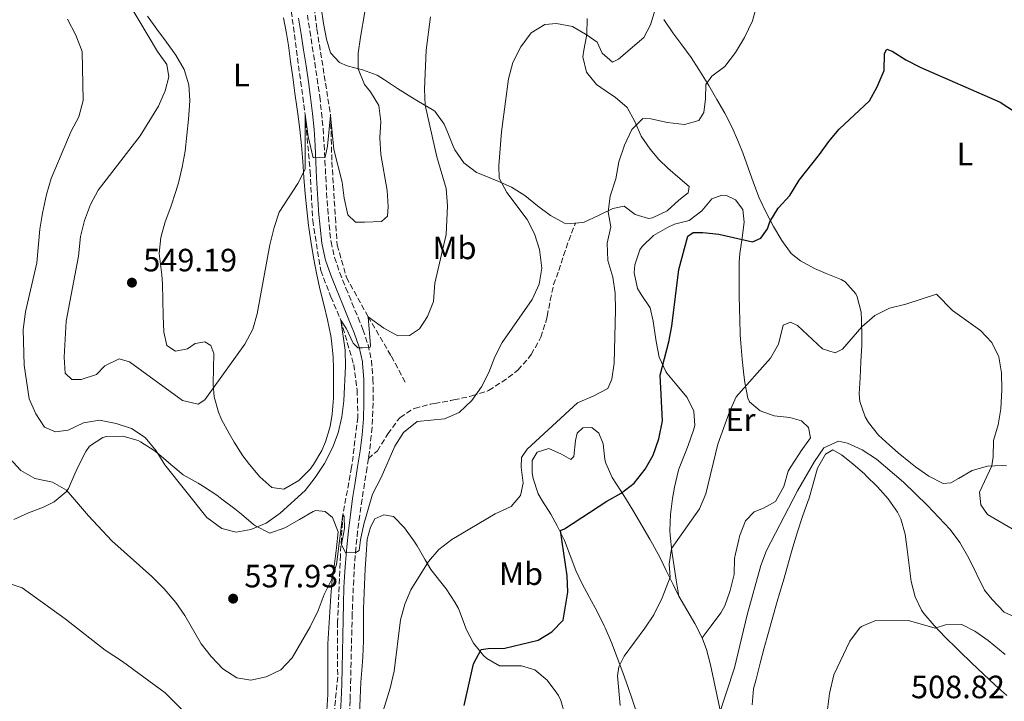
# Model space of a CAD drawing. Units: metres. Extents: x 587098 to 590544, y 4719726 to 4722083.
# Drawn here: x 589963 to 590269, y 4720698 to 4720910 of the extents above; entities that cross this region are included whole.
import ezdxf
from ezdxf.enums import TextEntityAlignment as Align

# ---------------------------------------------------------------- set-up
doc = ezdxf.new("R2010")
doc.units = ezdxf.units.M
doc.header["$MEASUREMENT"] = 0
doc.linetypes.add('DGN Style 3', pattern=[2.435891, 1.739922, -0.695969])
for name, color, linetype, lineweight in [('Barranco lineal', 142, 'DGN Style 3', 13), ('Camino', 7, 'DGN Style 3', 0), ('Cota de punto acotado terreno', 7, 'Continuous', 0), ('Curva de nivel directora', 30, 'Continuous', 30), ('Curva de nivel intermedia', 30, 'Continuous', 0), ('Etiqueta de uso rústico', 92, 'Continuous', 0), ('Línea de cambio de uso (parcela vista)', 92, 'Continuous', 0), ('Margen derecho', 7, 'Continuous', 0), ('Punto acotado terreno (símbolo)', 7, 'Continuous', 0), ('Senda', 7, 'DGN Style 3', 0)]:
    doc.layers.add(name, color=color, linetype=linetype, lineweight=lineweight)
doc.styles.add('Style-Arial', font='arial.ttf')

# ---------------------------------------------------------------- blocks, each defined once
blk = doc.blocks.new('5PATER')
at = {"layer": 'Punto acotado terreno (símbolo)', "linetype": 'Continuous', "lineweight": 0}
h = blk.add_hatch(color=51, dxfattribs=at)
edge = h.paths.add_edge_path()
edge.add_ellipse((0, 0), major_axis=(-0.11, -0.111), ratio=0.999422, start_angle=0, end_angle=360)

msp = doc.modelspace()

# ---------------------------------------------------------------- linework, layer by layer
at = {"layer": 'Barranco lineal', "color": 142, "linetype": 'DGN Style 3', "lineweight": 13}
for points in [[(590045.58, 4720924.71, 548.27), (590051.48, 4720880.61, 545), (590053.05, 4720862.94, 544.1), (590053.84, 4720847.69, 543.23), (590056.32, 4720832.1, 542.14), (590059.51, 4720823.98, 541.47), (590062.55, 4720816.76, 540), (590066.58, 4720802.92, 538.67), (590067.65, 4720795.04, 538), (590067.89, 4720786.61, 537.45), (590065.94, 4720771.06, 536.47), (590063.22, 4720756.41, 535), (590062.45, 4720743.77, 534.57), (590061.58, 4720722.97, 533.35), (590061.6, 4720705.95, 531.78), (590059.75, 4720686.54, 530), (590058.42, 4720675.27, 529.29), (590057.89, 4720662.71, 528.35), (590055.69, 4720644.05, 526.9), (590054.15, 4720633.25, 525), (590050.34, 4720619.09, 523.82), (590047.82, 4720605.21, 522.72), (590044.65, 4720590, 520.84), (590043.53, 4720580.88, 519.86)], [(590053.16, 4720923.5, 547.92), (590055.14, 4720907.12, 546.66), (590059.41, 4720880.31, 545), (590059.8, 4720865.91, 544.18), (590060.89, 4720848.55, 543.51), (590061.45, 4720840.04, 542.72), (590064.34, 4720829.99, 541.82), (590071.05, 4720817.79, 540), (590078.28, 4720805.51, 538.27), (590082.53, 4720797.48, 536.51)]]:
    msp.add_polyline3d(points, dxfattribs=at)
at = {"layer": 'Camino', "color": 7, "linetype": 'DGN Style 3', "lineweight": 0}
for points in [[(590052.2, 4720911.49, 547.72), (590052.96, 4720906.56, 547.4), (590053.73, 4720901.63, 547.08), (590054.49, 4720896.7, 546.75), (590055.23, 4720891.76, 546.43), (590055.94, 4720886.83, 546.11), (590056.03, 4720886.16, 546.07), (590056.62, 4720881.21, 545.75), (590057.06, 4720876.24, 545.45), (590057.4, 4720871.26, 545.15), (590057.66, 4720866.27, 544.85), (590057.91, 4720861.28, 544.55), (590058.17, 4720856.3, 544.25), (590058.5, 4720851.31, 543.94), (590058.92, 4720846.34, 543.62), (590059.5, 4720841.38, 543.29)], [(590059.5, 4720841.38, 543.29), (590059.54, 4720841.07, 543.27), (590060.63, 4720836.21, 542.88), (590062.24, 4720831.47, 542.48), (590064.14, 4720826.7, 542), (590066.05, 4720822.11, 541.48), (590067.95, 4720817.51, 540.93), (590069.43, 4720813.78, 540.48), (590071.04, 4720809.08, 539.92), (590072.11, 4720804.21, 539.35), (590072.53, 4720799.25, 538.82), (590072.56, 4720798.44, 538.75), (590072.62, 4720793.45, 538.31), (590072.55, 4720788.47, 537.91), (590072.3, 4720783.48, 537.53), (590072.05, 4720780.83, 537.33), (590071.44, 4720775.88, 536.95), (590071.13, 4720773.73, 536.79)], [(590071.13, 4720773.73, 536.79), (590070.72, 4720770.94, 536.57), (590069.95, 4720766.02, 536.2), (590069.16, 4720761.09, 535.83), (590068.44, 4720756.16, 535.48), (590067.81, 4720751.21, 535.16), (590067.26, 4720746.04, 534.84), (590066.85, 4720741.06, 534.56), (590066.57, 4720736.07, 534.28), (590066.34, 4720731.09, 534), (590066.15, 4720726.1, 533.72), (590066.14, 4720725.51, 533.69), (590065.99, 4720720.52, 533.4), (590065.87, 4720715.53, 533.11), (590065.77, 4720710.54, 532.82), (590065.66, 4720705.55, 532.51), (590065.52, 4720700.57, 532.18), (590065.46, 4720698.64, 532.05), (590065.23, 4720693.66, 531.68)]]:
    msp.add_polyline3d(points, dxfattribs=at)
at = {"layer": 'Curva de nivel directora', "color": 30, "linetype": 'Continuous', "lineweight": 30, "elevation": 525, "flags": 128}
for points in [[(590132.87, 4720737.28), (590130.79, 4720751.4), (590132.07, 4720751.97), (590145.2, 4720760.5), (590149.69, 4720763.02), (590153.63, 4720766.08), (590157.12, 4720770.42), (590159.54, 4720774.82), (590161.31, 4720779.85), (590162.47, 4720785.48), (590161.77, 4720799.63), (590164.48, 4720809.98), (590165.35, 4720814.9), (590167.57, 4720832.49), (590170.32, 4720842.84), (590171.96, 4720843.95), (590175.02, 4720843.91), (590180, 4720843.45), (590190.43, 4720841.09), (590193.04, 4720842.22), (590195.13, 4720845.07), (590195.77, 4720847.27), (590198.43, 4720851.5), (590202.06, 4720855.49), (590204.93, 4720860.23), (590211.24, 4720868.15), (590214.09, 4720872.25), (590217.37, 4720876.04), (590226.75, 4720884.79), (590229.16, 4720889.17), (590231.32, 4720894.29), (590231.44, 4720899.53), (590232.11, 4720900.85), (590233.8, 4720900.28), (590238.01, 4720897.58), (590242.7, 4720895.22), (590267.36, 4720884.44), (590272.06, 4720881.28)], [(590100.91, 4720697.08), (590103.77, 4720710.04), (590106.15, 4720714.44), (590108.35, 4720714.8), (590113.49, 4720714.85), (590123.85, 4720717.4), (590128.13, 4720719.99), (590131.62, 4720723.6), (590133.11, 4720732.29), (590132.87, 4720737.28)]]:
    msp.add_lwpolyline(points, dxfattribs=at)
at = {"layer": 'Curva de nivel intermedia', "color": 30, "linetype": 'Continuous', "lineweight": 0, "flags": 128}
for points, elevation in [([(590074.03, 4720936.2), (590068.65, 4720904.57), (590067.95, 4720899.62), (590067.92, 4720894.75), (590069.94, 4720889.95), (590071.77, 4720887.62), (590074.34, 4720883.37), (590075.04, 4720878.43), (590074.71, 4720873.33), (590075, 4720868.15), (590077, 4720857.01), (590077.33, 4720852.02), (590077.12, 4720849.07), (590075.22, 4720847.33), (590069.93, 4720847.11), (590067.14, 4720847.2)], 545), ([(589959.69, 4720773.84), (589963.24, 4720770.09), (589967.55, 4720767.56), (589973.01, 4720766.39), (589977.36, 4720763.9), (589984.2, 4720755.99), (589991.44, 4720748.23), (590003.84, 4720737.14), (590007.69, 4720733.34), (590011.3, 4720729.1), (590014.13, 4720724.97), (590019.21, 4720716.2), (590022.32, 4720712.29), (590025.96, 4720708.43), (590030.27, 4720705.65), (590034.59, 4720704.91), (590039.44, 4720705.94), (590043.94, 4720708.11), (590047.49, 4720711.82), (590053.08, 4720721.51), (590055.5, 4720726.52), (590057.41, 4720731.56), (590059.71, 4720736.09), (590061.23, 4720740.86), (590063.22, 4720756.41), (590063.66, 4720755.79), (590063.7, 4720752.06), (590062.84, 4720747.05), (590063.98, 4720744.49), (590067.23, 4720744.57), (590068.32, 4720745.21), (590068.68, 4720748.51), (590069.71, 4720753.39), (590072.39, 4720762.65), (590075.1, 4720767.91), (590079.39, 4720777.57), (590082.04, 4720781.8), (590086.28, 4720785.21), (590094.75, 4720786.05), (590099.34, 4720788.03), (590103.24, 4720791.83), (590106.26, 4720796.02), (590108.56, 4720800.46), (590110.4, 4720805.33), (590112.73, 4720809.75), (590122.05, 4720823.1), (590124.16, 4720827.91), (590125.04, 4720832.84), (590124.28, 4720838.7), (590122.69, 4720843.51), (590120.43, 4720847.97), (590114.12, 4720856.4), (590111.8, 4720860.85), (590111.68, 4720864.77), (590112.48, 4720875.21), (590114.61, 4720891.63), (590115.96, 4720896.75), (590118.5, 4720901.64), (590121.71, 4720905.91), (590125.92, 4720908.58), (590129.6, 4720908.86), (590134.5, 4720907.89), (590139.13, 4720905.27), (590142.18, 4720903.03), (590143.74, 4720899.63), (590146.91, 4720896.88), (590148.82, 4720897.81), (590156.71, 4720904.52), (590158.71, 4720908.43), (590161.71, 4720918.42)], 535), ([(590067.14, 4720847.2), (590064.76, 4720849.45), (590063.57, 4720854.62), (590062.97, 4720859.59), (590060.43, 4720869.73), (590059.41, 4720880.31), (590058.45, 4720870.76), (590057.75, 4720867.38), (590053.98, 4720867.18), (590052.39, 4720873.79), (590051.48, 4720880.61), (590051.55, 4720863.61), (590049.2, 4720859.17), (590043.43, 4720850.23), (590041.86, 4720845.48), (590040.54, 4720840.09), (590036.62, 4720818.71), (590035.22, 4720813.91), (590032.79, 4720809.29), (590020.35, 4720791.98), (590018.26, 4720790.63), (590013.37, 4720791.74), (589996.92, 4720803.81), (589993.77, 4720804.67), (589989.24, 4720802.55), (589986.74, 4720799.83), (589981.99, 4720798.27), (589979.01, 4720798.28), (589976.99, 4720800.29), (589976.7, 4720805.28), (589977.29, 4720816.44), (589981.15, 4720836.55), (589981.69, 4720842.7), (589982.94, 4720847.64), (589984.87, 4720852.69), (589987.25, 4720857.09), (590000.25, 4720873.94), (590005.91, 4720883.14), (590007.98, 4720887.99), (590009.19, 4720892.28), (590008.58, 4720896.11), (590005.65, 4720900.16), (589993.75, 4720920.24)], 545), ([(590191.75, 4720914.52), (590190.46, 4720909.68), (590187.99, 4720904.5), (590185.16, 4720899.81), (590181.86, 4720895.53), (590177.85, 4720892.52), (590175.92, 4720889.87), (590175.81, 4720885.44), (590175.27, 4720881.2), (590173.81, 4720878.75), (590169.35, 4720877.53), (590164.08, 4720878.14), (590158.81, 4720879.3), (590156.34, 4720879.35), (590152.93, 4720875.94), (590150.67, 4720871.05), (590148.88, 4720865.93), (590147.95, 4720860.62), (590146.25, 4720855.28), (590145.63, 4720850.32), (590146.43, 4720845.66), (590145.34, 4720840.63), (590145.48, 4720835.22), (590147.09, 4720830.03), (590147.79, 4720825.08), (590147.88, 4720819.83), (590147.42, 4720803.35)], 530), ([(590088.77, 4720883.46), (590092.38, 4720867.46), (590095.3, 4720857.6), (590095.75, 4720852.23), (590095.3, 4720843.31), (590091.73, 4720828.25), (590091.32, 4720822.49), (590089.49, 4720817.83), (590087.06, 4720814.04), (590083.9, 4720811.97), (590080.33, 4720811.89), (590075.91, 4720814.28), (590071.05, 4720817.79), (590071.78, 4720808.82), (590071.66, 4720808.35), (590069.35, 4720808.13), (590067.86, 4720808.11), (590066.44, 4720809.6), (590064.3, 4720814.07), (590062.55, 4720816.76), (590063.96, 4720807.42), (590064.04, 4720802.42), (590063.49, 4720791.64), (590062.91, 4720786.68), (590061.76, 4720781.71), (590060, 4720777.04), (590057.5, 4720772.26), (590054.66, 4720767.89), (590051.55, 4720763.84), (590043.78, 4720756.82), (590039.42, 4720753.67), (590034.65, 4720751.7), (590030.11, 4720750.94), (590025.59, 4720752.03), (590020.93, 4720755.47), (590007.91, 4720771.8), (590005.19, 4720776.19), (590001.83, 4720780.25), (589997.62, 4720783.06), (589992.78, 4720784.65), (589987.65, 4720785.65), (589982.71, 4720784.83), (589977.95, 4720782.59), (589973.99, 4720782.07), (589970.59, 4720783.46), (589967.82, 4720787.62), (589965.84, 4720792.34), (589964.28, 4720802.72), (589963.97, 4720813.87), (589964.6, 4720819.36), (589968.19, 4720834.48), (589969.12, 4720844.98), (589969.97, 4720849.93), (589971.14, 4720855.74), (589972.59, 4720860.73), (589978.8, 4720875.45), (589981.25, 4720879.89), (589982.59, 4720884.96), (589982.22, 4720900.2), (589980.32, 4720905.28), (589977.74, 4720910.15)], 540), ([(590090.4, 4720910.97), (590089.05, 4720900.57), (590088.6, 4720888.46), (590088.77, 4720883.46)], 540), ([(590175.91, 4720762.78), (590179.68, 4720778.23), (590183.3, 4720788.31), (590185.33, 4720792.88), (590195.99, 4720804.93), (590198.49, 4720809.26), (590199.92, 4720815.17), (590202.22, 4720816.1), (590204.39, 4720815.06), (590212.16, 4720807.85), (590216.09, 4720806.59), (590218.36, 4720807.72), (590224.35, 4720814.65), (590228.47, 4720818.22), (590232.95, 4720820.43), (590238.04, 4720821.73), (590247.58, 4720824.82), (590252.58, 4720819.77), (590261.24, 4720813.47), (590264.73, 4720809.78), (590266.96, 4720805.31), (590267.76, 4720800.32), (590267.91, 4720795.05), (590267.58, 4720789.22), (590266.69, 4720784.23), (590265.29, 4720779.31), (590265.21, 4720774.25), (590264.73, 4720771.48), (590260.89, 4720763.32), (590261.33, 4720759.4), (590263.4, 4720756.33), (590271.85, 4720751.55)], 520), ([(590147.42, 4720803.35), (590146.74, 4720798.4), (590145.51, 4720795.52), (590140.95, 4720793.16), (590136.07, 4720791.09), (590120.45, 4720776.66), (590118.72, 4720774.09), (590118.57, 4720771.1), (590119.16, 4720766.09), (590118.33, 4720762.28), (590115.47, 4720758.83), (590110.5, 4720756.63), (590097.06, 4720748.61), (590092.99, 4720745.55), (590089.76, 4720741.73), (590084.33, 4720733), (590082.41, 4720728.5), (590081.13, 4720723.66), (590079.1, 4720707.76), (590077.95, 4720702.49), (590073.17, 4720686.98)], 530), ([(590204.41, 4720763.72), (590209.64, 4720772.88), (590212.61, 4720777.07), (590217.16, 4720779.16), (590219.97, 4720778.52), (590224.53, 4720776.46), (590228.93, 4720773.6), (590237.28, 4720766.46), (590244.81, 4720759.17), (590251.8, 4720751.71), (590254.79, 4720747.71), (590257.63, 4720742.82), (590262.52, 4720732.89), (590264.82, 4720729.93), (590268.55, 4720726), (590287.24, 4720717.58)], 515), ([(590149.29, 4720697.02), (590148.55, 4720706.26), (590148.89, 4720709.06), (590150.62, 4720712.41), (590157.03, 4720721.07), (590159.76, 4720725.26), (590162.35, 4720730.5), (590164.87, 4720736.88), (590164.55, 4720740.92), (590165.32, 4720745.86), (590173.97, 4720758.17), (590175.91, 4720762.78)], 520), ([(590179.79, 4720693.31), (590184.86, 4720708.75), (590188.77, 4720725.19), (590193, 4720740.49), (590194.79, 4720745.16), (590204.41, 4720763.72)], 515), ([(590020.07, 4720689.04), (590008.05, 4720701.02), (589994.77, 4720710.77), (589989.35, 4720714.28), (589976.94, 4720723.96), (589963.58, 4720733.58), (589958.38, 4720735.37)], 530), ([(590213.69, 4720695.79), (590214.32, 4720700.75), (590215.71, 4720706.61), (590220.64, 4720717.09), (590223.62, 4720721.07), (590224.24, 4720721.6), (590228.38, 4720723.33), (590238.93, 4720723.48), (590247.16, 4720721.1), (590250.36, 4720722.15), (590255.42, 4720722.17), (590259.52, 4720720.1), (590263.61, 4720717.21)], 510), ([(590263.61, 4720717.21), (590268.86, 4720712.94)], 510)]:
    msp.add_lwpolyline(points, dxfattribs=dict(at, elevation=elevation))
at = {"layer": 'Línea de cambio de uso (parcela vista)', "color": 92, "linetype": 'Continuous', "lineweight": 0}
for points in [[(590084.31, 4720886.04, 540.73), (590080.19, 4720888.67, 541.81), (590076.14, 4720891.35, 543.03), (590073.88, 4720892.8, 543.63), (590069.33, 4720894.48, 544.61), (590064.52, 4720895.69, 545.55), (590062.14, 4720896.75, 546.02), (590059.41, 4720899.7, 546.73), (590058.1, 4720903.96, 547.43), (590057.21, 4720908.88, 547.75), (590056.48, 4720913.82, 547.98)], [(590008.43, 4720903.08, 546.7), (590005.44, 4720907.08, 546.57), (590002.52, 4720911.11, 546.45)], [(590044.8, 4720910.65, 548.89), (590045.66, 4720905.77, 548.25), (590046.31, 4720902.04, 547.79), (590046.97, 4720897.09, 547.52), (590047.64, 4720892.14, 547.34), (590048.34, 4720887.21, 546.86), (590049.04, 4720882.28, 546.37), (590049.24, 4720880.85, 546.26), (590049.85, 4720875.9, 545.93), (590050.33, 4720870.93, 545.6), (590050.75, 4720865.96, 545.28), (590051.13, 4720860.98, 544.96), (590051.52, 4720856, 544.64), (590051.98, 4720851.03, 544.31), (590052.54, 4720846.08, 543.98), (590052.62, 4720845.49, 543.94), (590053.35, 4720840.55, 543.6), (590054.22, 4720835.64, 543.25), (590055.02, 4720831.37, 542.96), (590056.07, 4720826.49, 542.68), (590057.27, 4720821.64, 542.47), (590058.45, 4720816.78, 542.29), (590059.46, 4720811.89, 542.07), (590059.73, 4720810.31, 541.99), (590060.18, 4720805.35, 541.58), (590060.29, 4720801.57, 541.32), (590060.35, 4720796.57, 541.15), (590060.27, 4720792.51, 541.01), (590059.87, 4720787.53, 540.79), (590059.27, 4720783.75, 540.65), (590057.87, 4720778.96, 540.6), (590056.68, 4720776.23, 540.61), (590054.12, 4720771.94, 540.64), (590053.06, 4720770.46, 540.65), (590049.57, 4720766.89, 540.72), (590044.92, 4720764.24, 540.88), (590041.11, 4720764.72, 541.05), (590037.42, 4720768.07, 541.46), (590034.21, 4720771.9, 541.88), (590032.18, 4720774.63, 542.22), (590029.48, 4720778.79, 542.83), (590027.87, 4720781.49, 543.24), (590025.55, 4720785.84, 543.88), (590024.58, 4720788.12, 544.18), (590023.23, 4720792.92, 544.61), (590022.92, 4720796.81, 544.89), (590023.03, 4720801.79, 545.29), (590023.13, 4720806.35, 545.83), (590022.24, 4720808.85, 546.73), (590020.31, 4720810.04, 547.24), (590017.37, 4720809.46, 547.68), (590015, 4720807.83, 547.83), (590011.24, 4720807.12, 547.6), (590008.59, 4720808.82, 547.52), (590007.64, 4720813.04, 547.64), (590007.44, 4720818.04, 547.91), (590007.33, 4720823.04, 548.27), (590007.16, 4720828.02, 548.54), (590006.99, 4720830.82, 548.61), (590006.36, 4720835.78, 548.31)], [(590139.04, 4720910.4, 535.51), (590138.96, 4720905.44, 534.9), (590138.03, 4720900.53, 534.48), (590137.76, 4720898.47, 534.21), (590138.9, 4720893.7, 533.28), (590141.95, 4720889.86, 532.3), (590146.3, 4720886.93, 531.71), (590147.74, 4720885.94, 531.51), (590151.55, 4720882.81, 530.72), (590153.89, 4720878.45, 530.05), (590155.86, 4720873.87, 529.39), (590158.66, 4720869.78, 528.76), (590161.36, 4720866.59, 528.33), (590164.18, 4720863.88, 527.7), (590167.98, 4720860.64, 527.05), (590170.75, 4720858.22, 526.88), (590170.42, 4720856.22, 527.04), (590167.58, 4720854.03, 527.43), (590163.89, 4720850.67, 527.62), (590159.41, 4720848.47, 527.77), (590158.18, 4720848.28, 527.82), (590154.01, 4720849.57, 528.57), (590150.53, 4720852.08, 529.12), (590147.01, 4720851.41, 529.98), (590142.59, 4720849.25, 530.98), (590138.13, 4720847.16, 531.74), (590137.76, 4720847.04, 531.78), (590132.79, 4720846.65, 532.23), (590132.07, 4720846.9, 532.29), (590127.69, 4720849.27, 532.73), (590123.65, 4720852.24, 533.19), (590119.74, 4720855.41, 533.72), (590115.6, 4720858.01, 534.33), (590111.11, 4720859.96, 535.39), (590106.53, 4720861.82, 536.11), (590104.72, 4720862.57, 536.41), (590100.81, 4720865.54, 537.33), (590098.03, 4720869.67, 537.89), (590097.47, 4720870.75, 538.01), (590095.62, 4720875.38, 538.34), (590094.64, 4720877.6, 538.57), (590091.73, 4720881.61, 539.28), (590090.98, 4720882.19, 539.43), (590086.7, 4720884.65, 540.24), (590084.31, 4720886.04, 540.73)], [(590219.16, 4720828.59, 521.92), (590217.98, 4720829.35, 522.09), (590213.35, 4720831.23, 522.43), (590209.66, 4720832.75, 522.72), (590205.29, 4720835.1, 523.3), (590202.47, 4720837.42, 523.7), (590199.52, 4720841.43, 524.12), (590196.99, 4720845.78, 524.61), (590194.65, 4720850.17, 525.11), (590192.55, 4720854.67, 525.62), (590190.74, 4720859.34, 526.13), (590189.12, 4720864.04, 526.65), (590187.47, 4720868.73, 527.17), (590186.13, 4720872.04, 527.55), (590184.1, 4720876.57, 528.1), (590181.84, 4720880.99, 528.69), (590179.35, 4720885.3, 529.27), (590176.82, 4720889.56, 529.91), (590176.32, 4720890.38, 530.05), (590173.76, 4720894.59, 530.88), (590171.38, 4720898.32, 531.7), (590168.46, 4720902.26, 532.64), (590165.65, 4720905.94, 533.51), (590162.9, 4720910.05, 534.26)], [(590006.36, 4720835.78, 548.31), (590006.2, 4720837.47, 548.22), (590006.65, 4720842.42, 548.11), (590008.07, 4720847.26, 548), (590009.75, 4720851.96, 547.9), (590011.37, 4720856.66, 547.8), (590012.14, 4720859.38, 547.75), (590013.34, 4720864.24, 547.71), (590014.24, 4720869.16, 547.72), (590014.8, 4720874.19, 547.81), (590015.28, 4720879.17, 547.89), (590015.39, 4720880.44, 547.87), (590015.73, 4720884.96, 547.52), (590015.37, 4720889.82, 547.24), (590013.9, 4720894.59, 547.01), (590011.3, 4720898.97, 546.84), (590008.43, 4720903.08, 546.7)], [(590167.56, 4720731.03, 519.24), (590166.77, 4720735.96, 519.51), (590165.99, 4720740.89, 519.78), (590165.34, 4720744.98, 520.01), (590164.86, 4720749.94, 520.44), (590164.79, 4720751.4, 520.57), (590164.97, 4720756.37, 521), (590165.59, 4720761.31, 521.45), (590166.22, 4720764.91, 521.78), (590167.36, 4720769.77, 521.92), (590167.68, 4720770.77, 521.9), (590169.49, 4720775.43, 521.64), (590170.43, 4720777.82, 521.52), (590172.07, 4720782.55, 521.43), (590172.52, 4720784.04, 521.44), (590172.2, 4720788.43, 521.75), (590170.11, 4720792.76, 522.54), (590166.97, 4720796.53, 523.56), (590163.82, 4720800.26, 524.59), (590163.52, 4720800.74, 524.69), (590161.48, 4720805.24, 525.45), (590160.49, 4720810.14, 525.76), (590160.26, 4720811.49, 525.87), (590159.54, 4720816.38, 526.58), (590158.6, 4720820.53, 526.77), (590155.84, 4720824.66, 527.18), (590154.73, 4720826.57, 527.36), (590153.68, 4720831.44, 527.78), (590153.86, 4720833.9, 527.99), (590155.41, 4720838.61, 527.9), (590156.12, 4720839.65, 527.75), (590159.73, 4720843.03, 527.03), (590164.01, 4720845.54, 526.26), (590166.16, 4720846.5, 525.91), (590170.78, 4720847.65, 525.91), (590174.7, 4720850.73, 526.34), (590177.77, 4720854.4, 526.54), (590180.93, 4720855.53, 526.58), (590182.39, 4720855.46, 526.62), (590185.15, 4720854.12, 526.54), (590187.45, 4720851.13, 526.18), (590187.89, 4720847.21, 525.91), (590187.22, 4720842.32, 525.2), (590186.49, 4720837.42, 524.33), (590186.33, 4720834.79, 523.95), (590186.32, 4720829.83, 523.37), (590186.34, 4720824.86, 522.83), (590186.42, 4720819.88, 522.34), (590186.48, 4720817.18, 522.1), (590186.63, 4720812.19, 521.8), (590186.76, 4720809.58, 521.59), (590187.22, 4720804.63, 521.04), (590187.78, 4720799.7, 520.42), (590188.07, 4720797.39, 520.14), (590188.99, 4720792.53, 519.58), (590189.47, 4720791.36, 519.44), (590192.83, 4720788.62, 518.73), (590197.13, 4720786.97, 517.51), (590202, 4720786.48, 516.54), (590205.69, 4720785.42, 516.42), (590207.87, 4720783.36, 516.3), (590208.42, 4720780.19, 516.14), (590205.54, 4720776.11, 516.35), (590204.83, 4720775.05, 516.38), (590202.13, 4720770.84, 516.26), (590201.55, 4720769.84, 516.26), (590200.14, 4720765.05, 516.3), (590197.58, 4720760.41, 516.34), (590193.83, 4720758.34, 517), (590190.97, 4720757.25, 517.67), (590188.22, 4720754.36, 517.75), (590186.42, 4720749.69, 517.75), (590186.24, 4720749, 517.75), (590185.13, 4720744.12, 517.62), (590184.89, 4720742.67, 517.55), (590184.71, 4720737.71, 516.97), (590183.47, 4720732.73, 516.89), (590181.84, 4720728, 516.85), (590180.6, 4720725.84, 516.89), (590177.61, 4720721.84, 517.04), (590174.77, 4720718.05, 517.19)], [(590269.35, 4720771.51, 521.48), (590267.94, 4720771.63, 521.15), (590263.44, 4720771.43, 519.86), (590258.7, 4720770.05, 519.04), (590254.39, 4720767.53, 518.47), (590252.04, 4720766.24, 518.29), (590249.61, 4720766.02, 518.33), (590245.17, 4720768.28, 518.07), (590241.1, 4720771.19, 517.84), (590239.53, 4720772.41, 517.76), (590235.66, 4720775.57, 517.59), (590232.93, 4720777.87, 517.52), (590229.56, 4720781.02, 517.62), (590226.46, 4720784.9, 517.87), (590225.46, 4720786.71, 517.98), (590223.8, 4720791.42, 518.22), (590223.61, 4720793.87, 518.37), (590223.82, 4720798.85, 518.68), (590224.12, 4720803.83, 519.02), (590224.35, 4720808.82, 519.39), (590224.4, 4720811.8, 519.62), (590224.31, 4720816.77, 520.13), (590224.16, 4720819.21, 520.45), (590222.95, 4720824, 521.13), (590222.5, 4720824.92, 521.27), (590219.16, 4720828.59, 521.92)], [(590154.46, 4720694.68, 517.91), (590152.97, 4720699.39, 518.66), (590151.82, 4720702.62, 519.16), (590150.14, 4720707.29, 519.78), (590148.43, 4720711.95, 520.28), (590146.62, 4720716.58, 520.74), (590144.66, 4720721.17, 521.27), (590144.36, 4720721.84, 521.36), (590142.14, 4720726.29, 522.04), (590139.78, 4720730.63, 522.77), (590137.47, 4720735.01, 523.42), (590135.58, 4720739.01, 523.87), (590133.82, 4720743.66, 524.29), (590132.06, 4720748.32, 524.73), (590129.8, 4720752.81, 525.4), (590127.79, 4720756.46, 526.11), (590125.17, 4720760.56, 527.07), (590123.84, 4720762.81, 527.56), (590122.3, 4720767.53, 528.26), (590121.96, 4720769.3, 528.54), (590122, 4720773.14, 529.32), (590123.58, 4720775.71, 529.79), (590127.17, 4720776.89, 529.36), (590131.08, 4720775.09, 528.66), (590134, 4720773.47, 527.79), (590134.97, 4720774.38, 527.64), (590135.46, 4720779.35, 528.4), (590135.99, 4720781.65, 528.7), (590137.78, 4720783.32, 528.66), (590140.52, 4720783.42, 528.3), (590142.7, 4720781.68, 528.07), (590144.07, 4720778.36, 527.6), (590144.56, 4720773.44, 526.8), (590144.84, 4720772.33, 526.62), (590146.9, 4720767.84, 525.83), (590149.55, 4720763.69, 524.95), (590150.96, 4720761.45, 524.5), (590153.53, 4720757.23, 523.79), (590156.09, 4720753, 523.14), (590158.59, 4720748.71, 522.48), (590159.39, 4720747.3, 522.26), (590161.71, 4720742.92, 521.55)], [(589961.07, 4720754.84, 531.81), (589965.61, 4720756.9, 532.45), (589970.24, 4720758.66, 533.21), (589973.57, 4720760.31, 533.95), (589977.27, 4720763.37, 535.34), (589978, 4720764.48, 535.67), (589979.99, 4720769, 536.44), (589981.18, 4720771.69, 536.89), (589983.41, 4720775.99, 538.11), (589984.53, 4720777.61, 538.53), (589988.71, 4720780.29, 539.11), (589989.83, 4720780.61, 539.16), (589994.83, 4720780.69, 539.25), (589999.64, 4720779.32, 539.45), (590000.38, 4720778.94, 539.48), (590004.58, 4720776.22, 539.71), (590006.01, 4720775.15, 539.79), (590009.78, 4720771.86, 539.87), (590013.61, 4720768.66, 539.93)], [(590269.4, 4720700.14, 508.82), (590265.72, 4720703.52, 508.95), (590262.06, 4720706.92, 509.1), (590258.42, 4720710.35, 509.27), (590254.81, 4720713.8, 509.46), (590253.84, 4720714.74, 509.51), (590250.31, 4720718.27, 509.76), (590246.86, 4720721.87, 510.01), (590243.65, 4720725.68, 510.21), (590242.96, 4720726.63, 510.26), (590240.92, 4720730.76, 510.45), (590239.74, 4720735.61, 510.75), (590239.05, 4720740.56, 511.11), (590238.51, 4720745.52, 511.53), (590237.81, 4720750.3, 512.02), (590236.46, 4720755.07, 512.66), (590235.42, 4720757.14, 512.93), (590232.59, 4720761.24, 513.37), (590229.23, 4720764.98, 513.73), (590225.68, 4720768.49, 514.07), (590225.28, 4720768.87, 514.11), (590221.61, 4720772.15, 514.42), (590218.09, 4720774.92, 514.69), (590215.4, 4720776.46, 514.96), (590213.06, 4720775.14, 514.81), (590210.66, 4720770.77, 514.45), (590209.27, 4720765.94, 514.13), (590207.88, 4720761.15, 513.84), (590207.65, 4720760.45, 513.79), (590206.01, 4720755.75, 513.38), (590204.44, 4720751.02, 512.96), (590203, 4720746.24, 512.63), (590201.6, 4720741.44, 512.38), (590200.22, 4720736.64, 512.19), (590198.84, 4720731.84, 512.07), (590198.13, 4720729.34, 512.02), (590196.76, 4720724.55, 512.03), (590195.41, 4720719.77, 512.18), (590194.08, 4720714.98, 512.39), (590192.79, 4720710.16, 512.59), (590191.53, 4720705.29, 512.7), (590190.78, 4720702.29, 512.69), (590190.37, 4720697.31, 512.51)], [(590013.61, 4720768.66, 539.93), (590018.25, 4720766.08, 540.41), (590019.89, 4720765.12, 540.57), (590024.03, 4720762.34, 540.81), (590025.66, 4720761.18, 540.85), (590029.64, 4720758.15, 540.81), (590031.75, 4720756.5, 540.69), (590035.5, 4720753.27, 540.26), (590036.06, 4720752.82, 540.18), (590040.5, 4720750.62, 539.46), (590045.18, 4720752.27, 538.5), (590049.75, 4720754.84, 537.61), (590054.02, 4720757.26, 536.91), (590054.84, 4720757.61, 536.81), (590057.75, 4720757.29, 536.65), (590060, 4720755.47, 536.34), (590061.74, 4720751.02, 535.83), (590061.28, 4720746.06, 535.48), (590060.61, 4720741.1, 535.35), (590059.92, 4720736.14, 535.28), (590059.44, 4720731.17, 535.08), (590059.12, 4720726.17, 534.75), (590058.81, 4720721.19, 534.4), (590058.58, 4720716.2, 534.08), (590058.55, 4720715.33, 534.02), (590058.5, 4720710.34, 533.72), (590058.54, 4720705.34, 533.45), (590058.52, 4720700.46, 533.24), (590058.2, 4720695.47, 533.08)], [(590068.35, 4720694.32, 531.71), (590068.58, 4720699.32, 531.76), (590068.78, 4720704.31, 531.74), (590069.23, 4720709.29, 531.85), (590069.45, 4720712.14, 531.94), (590069.58, 4720717.13, 532.21), (590069.59, 4720722.13, 532.54), (590069.63, 4720727.12, 532.85), (590069.7, 4720729.56, 532.96), (590069.91, 4720734.55, 533.16), (590070.17, 4720739.54, 533.35), (590070.41, 4720743.97, 533.51), (590070.79, 4720748.76, 533.67), (590071.81, 4720752.42, 533.67), (590073.19, 4720754.98, 533.67), (590075.92, 4720756.23, 533.32), (590078.91, 4720755.71, 532.81), (590082.4, 4720752.22, 532.3), (590085.24, 4720748.22, 531.26), (590086.26, 4720746.65, 530.92), (590088.73, 4720742.35, 530.23), (590090.58, 4720739.32, 529.75), (590093.62, 4720735.41, 529.11), (590095.27, 4720733.25, 528.73), (590098.03, 4720729.16, 527.92), (590099.14, 4720727.21, 527.55), (590100.84, 4720722.54, 526.99), (590101.53, 4720720.73, 526.73), (590103.83, 4720716.42, 525.67), (590106.91, 4720712.63, 524.72), (590107.89, 4720711.7, 524.54), (590111.85, 4720709.38, 524.1), (590116.84, 4720709.41, 523.67), (590118.67, 4720709.34, 523.51), (590122.85, 4720708.13, 523.16), (590126.64, 4720704.92, 522.71), (590129.65, 4720700.93, 522.5), (590130.14, 4720700.16, 522.48), (590130.91, 4720698.64, 522.45), (590132.23, 4720693.81, 522.34)], [(590161.71, 4720742.92, 521.55), (590163.67, 4720739.03, 520.89), (590165.81, 4720734.61, 519.98), (590167.56, 4720731.03, 519.24)], [(590167.56, 4720731.03, 519.24), (590170.02, 4720726.74, 518.49), (590172.54, 4720722.48, 517.81), (590174.77, 4720718.05, 517.19)], [(590174.77, 4720718.05, 517.19), (590176.1, 4720714.49, 516.77), (590177.38, 4720709.68, 516.29), (590178.47, 4720704.82, 515.8), (590179.49, 4720699.95, 515.29), (590180.54, 4720695.09, 514.76)]]:
    msp.add_polyline3d(points, dxfattribs=at)
at = {"layer": 'Margen derecho', "color": 7, "linetype": 'Continuous', "lineweight": 0}
for points in [[(590069.75, 4720793.39, 538.3), (590069.69, 4720798.36, 538.75), (590069.32, 4720803.32, 539.3), (590069.26, 4720803.79, 539.35), (590068.28, 4720808.29, 539.91), (590066.75, 4720812.77, 540.48), (590064.9, 4720817.39, 541.06), (590063, 4720821.98, 541.6), (590061.1, 4720826.58, 542.11), (590059.47, 4720830.69, 542.5), (590057.87, 4720835.41, 542.88), (590057.76, 4720835.77, 542.91), (590056.7, 4720840.64, 543.27), (590056.12, 4720845.6, 543.59), (590055.68, 4720850.57, 543.9), (590055.65, 4720850.99, 543.93), (590055.31, 4720855.97, 544.23), (590055.06, 4720860.95, 544.53), (590054.84, 4720865.94, 544.84), (590054.59, 4720870.93, 545.14), (590054.25, 4720875.91, 545.44), (590053.77, 4720880.87, 545.75), (590053.17, 4720885.83, 546.07), (590052.49, 4720890.78, 546.38), (590051.77, 4720895.72, 546.71), (590051.01, 4720900.65, 547.03), (590050.24, 4720905.58, 547.36), (590049.46, 4720910.51, 547.68)], [(590062.36, 4720693.77, 531.68), (590062.68, 4720698.74, 531.98), (590062.9, 4720703.73, 532.28), (590063.03, 4720708.71, 532.59), (590063.12, 4720713.71, 532.89), (590063.19, 4720718.7, 533.19), (590063.26, 4720723.7, 533.49), (590063.37, 4720728.69, 533.8), (590063.54, 4720733.68, 534.1), (590063.8, 4720738.67, 534.4), (590063.99, 4720741.4, 534.57), (590064.44, 4720746.37, 534.86), (590064.97, 4720751.33, 535.16), (590065.56, 4720756.29, 535.47), (590066.25, 4720761.34, 535.8), (590067.01, 4720766.27, 536.16), (590067.8, 4720771.19, 536.55), (590068.55, 4720776.12, 536.94), (590069.19, 4720781.07, 537.33), (590069.58, 4720786.05, 537.71), (590069.72, 4720791.03, 538.11), (590069.75, 4720793.39, 538.3)]]:
    msp.add_polyline3d(points, dxfattribs=at)
at = {"layer": 'Senda', "color": 7, "linetype": 'DGN Style 3', "lineweight": 0}
msp.add_polyline3d([(590071.13, 4720773.73, 536.79), (590073.93, 4720776.15, 536.71), (590076.55, 4720780.37, 536.24), (590077.17, 4720781.4, 536.16), (590080.09, 4720785.42, 535.94), (590080.99, 4720786.46, 535.88), (590085.17, 4720789.22, 535.7), (590085.51, 4720789.33, 535.69), (590090.35, 4720790.62, 535.62), (590091.7, 4720790.89, 535.61), (590096.63, 4720791.74, 535.65), (590097.69, 4720791.94, 535.61), (590102.52, 4720793.03, 534.93), (590103.28, 4720793.21, 534.82), (590108.02, 4720794.67, 534.21), (590108.48, 4720794.88, 534.16), (590112.61, 4720797.51, 533.76), (590116.64, 4720800.45, 533.49), (590117.55, 4720801.21, 533.45), (590120.86, 4720804.95, 533.38), (590121.66, 4720806.08, 533.37), (590124.22, 4720810.38, 533.4), (590124.66, 4720811.41, 533.45), (590126.23, 4720816.15, 533.82), (590126.71, 4720817.98, 533.96), (590127.61, 4720822.91, 534.3), (590128.66, 4720827.77, 534.58), (590130.28, 4720832.1, 534.24), (590131.78, 4720836.8, 533.39), (590133.36, 4720841.48, 532.61), (590135.22, 4720846.31, 532.05), (590135.43, 4720846.86, 531.99)], dxfattribs=at)

# ---------------------------------------------------------------- block references
at = {"layer": 'Punto acotado terreno (símbolo)', "color": 7, "linetype": 'Continuous', "lineweight": 0, "xscale": 10, "yscale": 10, "zscale": 10}
for p in [(589997.71, 4720828.38, 549.19), (590029.14, 4720730.25, 537.93)]:
    msp.add_blockref('5PATER', p, dxfattribs=at)

# ---------------------------------------------------------------- texts
at = {"layer": 'Cota de punto acotado terreno', "color": 7, "linetype": 'Continuous', "lineweight": 0, "style": 'Style-Arial'}
for s, p in [('549.19', (590001.21, 4720831.88, 549.19)), ('537.93', (590032.64, 4720733.75, 537.93)), ('508.82', (590239.66, 4720699.32, 508.82))]:
    msp.add_text(s, height=7, dxfattribs=at).set_placement(p)
at = {"layer": 'Etiqueta de uso rústico', "color": 92, "linetype": 'Continuous', "lineweight": 0, "style": 'Style-Arial'}
for s, p in [('L', (590031.7, 4720892.83, 547.36)), ('L', (590256.43, 4720868.33, 523.64)), ('Mb', (590097.89, 4720839.17, 539.67)), ('Er', (590186.71, 4720785.81, 519.84)), ('Mb', (590118.55, 4720737.99, 526.88))]:
    msp.add_text(s, height=7, dxfattribs=at).set_placement(p, align=Align.MIDDLE_CENTER)

doc.saveas('drawing.dxf')
